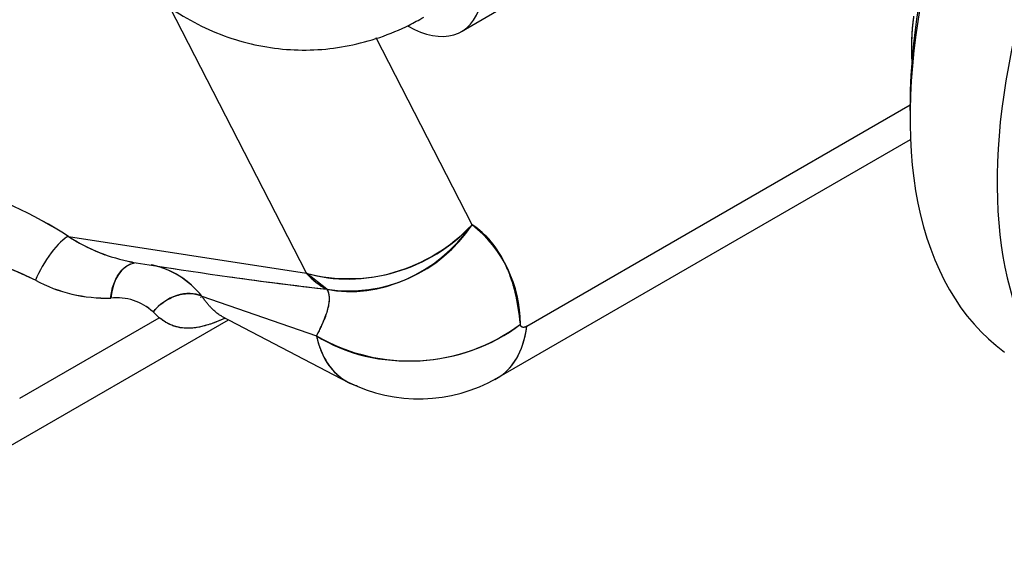
# Model space of a CAD drawing. Units: millimetres. Extents: x 0 to 410, y 0 to 287.
# Drawn here: x 107 to 129, y 19 to 31 of the extents above; entities that cross this region are included whole.
import ezdxf
from ezdxf import colors
from ezdxf.entities.mleader import LeaderData, LeaderLine
from ezdxf.lldxf.tags import DXFTag
from ezdxf.math import Vec2, Vec3

# ---------------------------------------------------------------- set-up
doc = ezdxf.new("R2010")
doc.units = ezdxf.units.MM
for name, color, linetype in [('17012024_MI29', 7, 'Continuous'), ('Predeterminado', 7, 'Continuous'), ('TM345A_REVC', 7, 'Continuous')]:
    doc.layers.add(name, color=color, linetype=linetype)
tags = doc.linetypes.add('HIDDEN2', pattern=[4.7625, 3.175, -1.5875]).pattern_tags.tags
tags[6:7] = [DXFTag(74, 4), DXFTag(75, 0), DXFTag(340, '0'), DXFTag(46, 0.0), DXFTag(50, 0.0), DXFTag(44, 0.0), DXFTag(45, 0.0)]
tags[4:5] = [DXFTag(74, 4), DXFTag(75, 0), DXFTag(340, '0'), DXFTag(46, 0.0), DXFTag(50, 0.0), DXFTag(44, 0.0), DXFTag(45, 0.0)]

# ---------------------------------------------------------------- blocks, each defined once
blk = doc.blocks.new('SE1')
at = {"layer": '17012024_MI29', "color": 7, "linetype": 'Continuous'}
blk.add_line((116.828, 30.387), (117.592, 30.828), dxfattribs=at)
blk.add_ellipse((115.68, 32.375), major_axis=(-1.148, 1.988), ratio=0.57735, start_param=2.351225, end_param=6.283185, dxfattribs=at)
blk.add_open_spline([(107.96, 34.454), (108.014, 34.295), (108.145, 33.921), (108.436, 33.279), (108.836, 32.601), (109.304, 31.978), (109.83, 31.428), (110.407, 30.957), (111.027, 30.573), (111.678, 30.282), (112.35, 30.085), (113.034, 29.984), (113.719, 29.979), (114.399, 30.067), (115.059, 30.245), (115.609, 30.474), (115.898, 30.633), (116.013, 30.696)], degree=3, knots=[0, 0, 0, 0, 0.041411, 0.114998, 0.188665, 0.262155, 0.335274, 0.40781, 0.47958, 0.550479, 0.62052, 0.689835, 0.758654, 0.827245, 0.89584, 0.964736, 1, 1, 1, 1], dxfattribs=at)
at = {"layer": 'TM345A_REVC', "color": 7, "linetype": 'HIDDEN2'}
for p, q in [((113.468, 25.151), (110.507, 30.912)), ((113.468, 25.151), (110.507, 30.912)), ((117.06, 26.2), (114.98, 30.247)), ((117.06, 26.2), (114.98, 30.247)), ((126.553, 28.947), (126.549, 28.673)), ((118.247, 24.001), (126.551, 28.795)), ((118.247, 24.001), (126.551, 28.795)), ((117.599, 22.873), (126.559, 28.046)), ((108.312, 25.949), (113.468, 25.151)), ((108.312, 25.949), (113.468, 25.151)), ((109.739, 25.37), (109.604, 25.404)), ((109.689, 25.389), (110.623, 25.244)), ((113.91, 24.803), (113.468, 25.151)), ((111.18, 24.631), (111.173, 24.627)), ((111.18, 24.631), (111.173, 24.627)), ((111.204, 24.651), (113.686, 23.797)), ((106.652, 21.179), (111.783, 24.141)), ((107.256, 22.441), (110.281, 24.187)), ((107.256, 22.441), (110.281, 24.187)), ((110.148, 24.31), (110.281, 24.187)), ((110.148, 24.31), (110.281, 24.187)), ((110.354, 24.154), (110.353, 24.153)), ((111.63, 24.221), (114.385, 22.784))]:
    blk.add_line(p, q, dxfattribs=at)
for centre, radius, start, end in [((102.28, 16.369), 11.32, 57.7992, 71.4753), ((102.294, 16.399), 11.288, 57.7797, 71.4948), ((114.389, 28.674), 3.641, 255.3451, 317.1963), ((114.389, 27.973), 3.206, 261.4155, 326.4276), ((115.382, 24.054), 2.724, 359.8309, 51.9826), ((110.372, 29.084), 3.751, 236.6945, 259.6455), ((110.34, 28.998), 3.662, 236.3797, 250.2557), ((109.72, 23.487), 1.886, 38.1141, 78.0059), ((109.72, 23.488), 1.886, 38.1052, 77.6539), ((124.292, 114.026), 89.825, 261.19848, 263.36275), ((109.14, 27.878), 3.267, 241.8169, 271.5717), ((109.135, 27.858), 3.247, 241.7222, 271.6664), ((124.591, 116.167), 91.987, 262.02501, 263.33202), ((109.355, 23.447), 1.172, 47.4217, 96.1277), ((109.35, 23.431), 1.188, 47.7575, 95.7918), ((115.708, 27.25), 4.002, 239.6397, 306.808), ((115.908, 25.849), 3.422, 243.3478, 299.6259)]:
    blk.add_arc(centre, radius, start, end, dxfattribs=at)
for centre, major_axis, ratio, start_param, end_param in [((140.868, 35.689), (10.035, 13.567), 0.49138, 2.295132, 6.283185), ((138.789, 37.227), (-10.195, -13.784), 0.49138, 5.446151, 6.283185), ((138.6, 37.367), (-10.035, -13.567), 0.49138, -0.822028, -0.599454), ((140.679, 35.829), (10.195, 13.784), 0.49138, 2.28472, 3.741046), ((114.791, 27.878), (2.882, 1.481), 0.846319, 3.867389, 5.108742), ((114.791, 27.878), (-1.742, -2.732), 0.870438, 0.328589, 1.510407), ((107.982, 25.267), (0.428, 0.687), 0.268253, 0.375787, 2.132223), ((107.982, 25.267), (0.428, 0.687), 0.268253, 0.375787, 2.132223), ((109.757, 24.565), (-0.063, -0.808), 0.653891, 3.293916, 4.704941), ((114.791, 27.878), (-0.495, -3.202), 0.614016, 5.818729, 6.08053), ((110.719, 24.038), (-0.666, -0.462), 0.734862, 3.533438, 5.110149), ((115.837, 25.724), (3.227, 0.289), 0.762012, 3.916679, 5.421695), ((115.979, 25.679), (-1.62, 2.806), 0.57735, 3.075031, 3.787364), ((115.979, 25.679), (-1.62, 2.806), 0.57735, 3.114673, 3.787364)]:
    blk.add_ellipse(centre, major_axis=major_axis, ratio=ratio, start_param=start_param, end_param=end_param, dxfattribs=at)
for points, degree, knots in [([(126.628, 30.722), (126.583, 30.377), (126.58, 30.072), (126.578, 29.901), (126.589, 29.753)], 2, [0, 0, 0, 0.25, 0.25, 0.3904704, 0.3904704, 0.3904704]), ([(126.628, 30.722), (126.595, 30.473), (126.579, 30.229), (126.58, 29.924), (126.583, 29.839), (126.589, 29.759)], 3, [0, 0, 0, 0, 0.25, 0.25, 0.3540352, 0.3540352, 0.3540352, 0.3540352]), ([(118.106, 24.046), (118.084, 24.29), (118.047, 24.52), (117.967, 24.843), (117.937, 24.948), (117.867, 25.148), (117.828, 25.245), (117.698, 25.522), (117.595, 25.687), (117.355, 25.976), (117.217, 26.099), (117.06, 26.2)], 3, [0, 0, 0, 0, 0.25, 0.25, 0.375, 0.375, 0.5, 0.5, 0.75, 0.75, 1, 1, 1, 1]), ([(107.597, 24.998), (107.536, 25.028), (107.416, 25.084), (107.237, 25.165), (107.028, 25.256), (106.789, 25.354), (106.515, 25.459), (106.244, 25.556), (105.978, 25.643), (105.765, 25.707), (105.626, 25.746), (105.547, 25.767), (105.508, 25.777), (105.447, 25.727)], 3, [0, 0, 0, 0, 0.093445, 0.182133, 0.266078, 0.398547, 0.522749, 0.65101, 0.773127, 0.889332, 0.945312, 0.967977, 1, 1, 1, 1]), ([(107.597, 24.998), (107.425, 25.081), (107.25, 25.16), (106.896, 25.311), (106.718, 25.382), (106.366, 25.514), (106.191, 25.574), (105.851, 25.683), (105.685, 25.731), (105.447, 25.727)], 3, [0, 0, 0, 0, 0.25, 0.25, 0.5, 0.5, 0.75, 0.75, 1, 1, 1, 1]), ([(109.23, 24.612), (109.238, 24.71), (109.259, 24.815), (109.33, 25.015), (109.381, 25.109), (109.504, 25.258), (109.576, 25.313), (109.654, 25.346), (109.661, 25.349), (109.667, 25.351)], 3, [0, 0, 0, 0, 0.25, 0.25, 0.5, 0.5, 0.75, 0.75, 0.7739717, 0.7739717, 0.7739717, 0.7739717]), ([(113.91, 24.803), (113.941, 24.757), (113.958, 24.7), (113.966, 24.566), (113.957, 24.489), (113.927, 24.359), (113.914, 24.314), (113.882, 24.22), (113.863, 24.171), (113.8, 24.019), (113.747, 23.911), (113.686, 23.797)], 3, [0, 0, 0, 0, 0.25, 0.25, 0.5, 0.5, 0.625, 0.625, 0.75, 0.75, 1, 1, 1, 1]), ([(113.91, 24.803), (113.915, 24.796), (113.923, 24.781), (113.934, 24.758), (113.944, 24.733), (113.951, 24.707), (113.957, 24.678), (113.961, 24.647), (113.964, 24.592), (113.959, 24.505), (113.934, 24.383), (113.893, 24.247), (113.848, 24.132), (113.803, 24.031), (113.765, 23.95), (113.725, 23.87), (113.697, 23.817), (113.686, 23.797)], 3, [0, 0, 0, 0, 0.033808, 0.068351, 0.103618, 0.1396, 0.176285, 0.213662, 0.25172, 0.370555, 0.501467, 0.615656, 0.750196, 0.804185, 0.874882, 0.951334, 1, 1, 1, 1]), ([(110.148, 24.31), (110.205, 24.383), (110.279, 24.455), (110.454, 24.581), (110.555, 24.633), (110.762, 24.699), (110.866, 24.714), (111.054, 24.706), (111.137, 24.684), (111.204, 24.651)], 3, [0, 0, 0, 0, 0.25, 0.25, 0.5, 0.5, 0.75, 0.75, 1, 1, 1, 1]), ([(111.636, 24.218), (111.615, 24.229), (111.565, 24.259), (111.485, 24.321), (111.409, 24.396), (111.347, 24.465), (111.3, 24.523), (111.252, 24.584), (111.22, 24.629), (111.204, 24.651)], 3, [0.7072421, 0.7072421, 0.7072421, 0.7072421, 0.7506472, 0.8148558, 0.8751974, 0.9073778, 0.9388739, 0.9697317, 1, 1, 1, 1]), ([(111.695, 24.171), (111.525, 24.094), (111.37, 24.036), (111.133, 23.977), (111.047, 23.963), (110.882, 23.953), (110.803, 23.958), (110.647, 23.987), (110.571, 24.012), (110.424, 24.083), (110.352, 24.13), (110.281, 24.187)], 3, [0.2968301, 0.2968301, 0.2968301, 0.2968301, 0.5, 0.5, 0.625, 0.625, 0.75, 0.75, 0.875, 0.875, 1, 1, 1, 1]), ([(111.691, 24.169), (111.645, 24.148), (111.499, 24.086), (111.268, 24.004), (111.006, 23.952), (110.825, 23.955), (110.713, 23.974), (110.668, 23.985), (110.622, 23.997), (110.578, 24.013), (110.534, 24.03), (110.491, 24.05), (110.448, 24.073), (110.406, 24.098), (110.364, 24.125), (110.323, 24.155), (110.295, 24.176), (110.281, 24.187)], 3, [0.3166341, 0.3166341, 0.3166341, 0.3166341, 0.374467, 0.500171, 0.626365, 0.7502538, 0.7741698, 0.7978099, 0.8211846, 0.8443046, 0.8671813, 0.889826, 0.9122507, 0.9344677, 0.9564896, 0.9783293, 1, 1, 1, 1]), ([(118.247, 24.001), (118.19, 23.968), (118.15, 23.98), (118.111, 23.993), (118.106, 24.046)], 2, [0, 0, 0, 0.5, 0.5, 1, 1, 1]), ([(118.247, 24.001), (118.229, 23.99), (118.211, 23.983), (118.178, 23.976), (118.163, 23.976), (118.138, 23.985), (118.127, 23.992), (118.112, 24.015), (118.107, 24.029), (118.106, 24.046)], 3, [0, 0, 0, 0, 0.25, 0.25, 0.5, 0.5, 0.75, 0.75, 1, 1, 1, 1]), ([(113.686, 23.797), (113.745, 23.524), (113.85, 23.289), (114.103, 22.97), (114.233, 22.862), (114.382, 22.786)], 3, [0, 0, 0, 0, 0.25, 0.25, 0.4373026, 0.4373026, 0.4373026, 0.4373026]), ([(113.686, 23.797), (113.691, 23.775), (113.701, 23.731), (113.718, 23.668), (113.736, 23.607), (113.756, 23.548), (113.777, 23.491), (113.8, 23.436), (113.823, 23.384), (113.848, 23.334), (113.874, 23.286), (113.901, 23.24), (113.929, 23.196), (113.958, 23.154), (113.988, 23.114), (114.019, 23.076), (114.05, 23.04), (114.082, 23.006), (114.115, 22.974), (114.148, 22.944), (114.182, 22.916), (114.216, 22.889), (114.25, 22.864), (114.285, 22.841), (114.32, 22.819), (114.356, 22.799), (114.392, 22.78), (114.427, 22.763), (114.463, 22.748), (114.499, 22.733), (114.535, 22.721), (114.559, 22.713), (114.57, 22.709)], 3, [0, 0, 0, 0, 0.0203096, 0.0404003, 0.0602721, 0.0799249, 0.0993588, 0.1185737, 0.1375697, 0.1563467, 0.1749048, 0.1932439, 0.211364, 0.2292651, 0.2469472, 0.2644103, 0.2816544, 0.2986795, 0.3154855, 0.3320726, 0.3484406, 0.3645895, 0.3805195, 0.3962304, 0.4117222, 0.426995, 0.4420487, 0.4568833, 0.4714989, 0.4858954, 0.5000729, 0.513519, 0.513519, 0.513519, 0.513519]), ([(114.498, 22.734), (114.511, 22.729), (114.524, 22.725), (114.548, 22.716), (114.56, 22.712), (114.572, 22.709)], 3, [0.48495356, 0.48495356, 0.48495356, 0.48495356, 0.5, 0.5, 0.51366121, 0.51366121, 0.51366121, 0.51366121])]:
    blk.add_open_spline(points, degree=degree, knots=knots, dxfattribs=at)
blk = doc.blocks.new('_DOT')
at = {"color": 0}
blk.add_line((0, 0), (-1, 0), dxfattribs=at)
at = {"color": 0, "const_width": 0.333}
blk.add_lwpolyline([(-0.1665, 0, 1), (0.1665, 0, 1)], format="xyb", close=True, dxfattribs=at)

msp = doc.modelspace()

# ---------------------------------------------------------------- block references
at = {"layer": 'Predeterminado'}
msp.add_blockref('SE1', (0, 0), dxfattribs=at)

# ---------------------------------------------------------------- leaders
at = {"layer": 'Predeterminado', "color": 7, "linetype": 'Continuous'}
ml = msp.add_multileader_mtext('Standard', dxfattribs=at)
ml.set_content('\\pxsm0.9;{\\fArial|c0|p34;\\W1.;KIT VÁLVULA MARCHA LENTA TM-345A\\P}', color=256)
ml.set_leader_properties(linetype='ByLayer')
ml.set_arrow_properties(name='DOT')
ml.build(insert=Vec2(0, 0))
ml.multileader.update_dxf_attribs({"leader_type": 0, "dogleg_length": 0, "arrow_head_size": 3.2})
ctx = ml.context
ctx.base_point, ctx.arrow_head_size, ctx.landing_gap_size = Vec3(293.066, 45.869), 3.2, 1.4
notes = []
notes.append((ctx, [(0, (0, 0, 0), (0, 0), (1, 0), 1, [])]))
ctx.mtext.insert = Vec3(295.066, 45.869)
ml = msp.add_multileader_mtext('Standard', dxfattribs=at)
ml.set_content('\\pxsm0.9;{\\fArial|c0|p34;\\W1.;IDLE VALVE KIT, TM-345A\\P}', color=256)
ml.set_leader_properties(linetype='ByLayer')
ml.set_arrow_properties(name='DOT')
ml.build(insert=Vec2(0, 0))
ml.multileader.update_dxf_attribs({"leader_type": 0, "dogleg_length": 0, "arrow_head_size": 3.2})
ctx = ml.context
ctx.base_point, ctx.arrow_head_size, ctx.landing_gap_size = Vec3(292.861, 38.779), 3.2, 1.4
notes.append((ctx, [(0, (0, 0, 0), (0, 0), (1, 0), 1, [])]))
ctx.mtext.insert = Vec3(294.861, 38.779)
ml = msp.add_multileader_mtext('Standard', dxfattribs=at)
ml.set_content('\\pxsm0.9;{\\fArial|c0|p34;\\W1.; \\P}', color=256)
ml.set_leader_properties(linetype='ByLayer')
ml.set_arrow_properties(name='DOT')
ml.build(insert=Vec2(0, 0))
ml.multileader.update_dxf_attribs({"leader_type": 0, "dogleg_length": 0, "arrow_head_size": 1.6})
ctx = ml.context
ctx.base_point, ctx.char_height, ctx.arrow_head_size, ctx.landing_gap_size = Vec3(370.626, 30.249), 2, 1.6, 0.7
notes.append((ctx, [(0, (0, 0, 0), (0, 0), (1, 0), 1, [])]))
ctx.mtext.insert = Vec3(372.626, 30.249)
ml = msp.add_multileader_mtext('Standard', dxfattribs=at)
ml.set_content('\\pxsm0.9;{\\fArial|c0|p34;\\W1.;./.\\P}', color=256)
ml.set_leader_properties(linetype='ByLayer')
ml.set_arrow_properties(name='DOT')
ml.build(insert=Vec2(0, 0))
ml.multileader.update_dxf_attribs({"leader_type": 0, "dogleg_length": 0, "arrow_head_size": 1.6})
ctx = ml.context
ctx.base_point, ctx.char_height, ctx.arrow_head_size, ctx.landing_gap_size = Vec3(398.641, 29.905), 2, 1.6, 0.7
notes.append((ctx, [(0, (0, 0, 0), (0, 0), (1, 0), 1, [])]))
ctx.mtext.insert = Vec3(400.641, 29.905)
ml = msp.add_multileader_mtext('Standard', dxfattribs=at)
ml.set_content('\\pxsm0.9;{\\fArial|c0|p34;\\W1.; \\P}', color=256)
ml.set_leader_properties(linetype='ByLayer')
ml.set_arrow_properties(name='DOT')
ml.build(insert=Vec2(0, 0))
ml.multileader.update_dxf_attribs({"leader_type": 0, "dogleg_length": 0, "arrow_head_size": 1.6})
ctx = ml.context
ctx.base_point, ctx.char_height, ctx.arrow_head_size, ctx.landing_gap_size = Vec3(346.826, 29.764), 2, 1.6, 0.7
notes.append((ctx, [(0, (0, 0, 0), (0, 0), (1, 0), 1, [])]))
ctx.mtext.insert = Vec3(348.826, 29.764)
ml = msp.add_multileader_mtext('Standard', dxfattribs=at)
ml.set_content('\\pxsm0.9;{\\fArial|c0|p34;\\W1.; \\P}', color=256)
ml.set_leader_properties(linetype='ByLayer')
ml.set_arrow_properties(name='DOT')
ml.build(insert=Vec2(0, 0))
ml.multileader.update_dxf_attribs({"leader_type": 0, "dogleg_length": 0, "arrow_head_size": 1.6})
ctx = ml.context
ctx.base_point, ctx.char_height, ctx.arrow_head_size, ctx.landing_gap_size = Vec3(319.082, 29.558), 2, 1.6, 0.7
notes.append((ctx, [(0, (0, 0, 0), (0, 0), (1, 0), 1, [])]))
ctx.mtext.insert = Vec3(321.082, 29.558)
ml = msp.add_multileader_mtext('Standard', dxfattribs=at)
ml.set_content('\\pxsm0.9;{\\fArial|c0|p34;\\W1.;11/07/2013\\P}', color=256)
ml.set_leader_properties(linetype='ByLayer')
ml.set_arrow_properties(name='DOT')
ml.build(insert=Vec2(0, 0))
ml.multileader.update_dxf_attribs({"leader_type": 0, "dogleg_length": 0, "arrow_head_size": 1.6})
ctx = ml.context
ctx.base_point, ctx.char_height, ctx.arrow_head_size, ctx.landing_gap_size = Vec3(350.723, 22.559), 2, 1.6, 0.7
notes.append((ctx, [(0, (0, 0, 0), (0, 0), (1, 0), 1, [])]))
ctx.mtext.insert = Vec3(352.723, 22.559)
for ctx, leaders in notes:
    for number, flags, end, landing, length, lines in leaders:
        leader = LeaderData()
        leader.index, (leader.has_last_leader_line, leader.has_dogleg_vector, leader.attachment_direction) = number, flags
        leader.last_leader_point, leader.dogleg_vector, leader.dogleg_length = Vec3(end), Vec3(landing), length
        for number, points, colour, breaks in lines:
            line = LeaderLine()
            line.index, line.vertices, line.color, line.breaks = number, Vec3.list(points), colors.encode_raw_color(colour), breaks
            leader.lines.append(line)
        ctx.leaders.append(leader)

doc.saveas('drawing.dxf')
